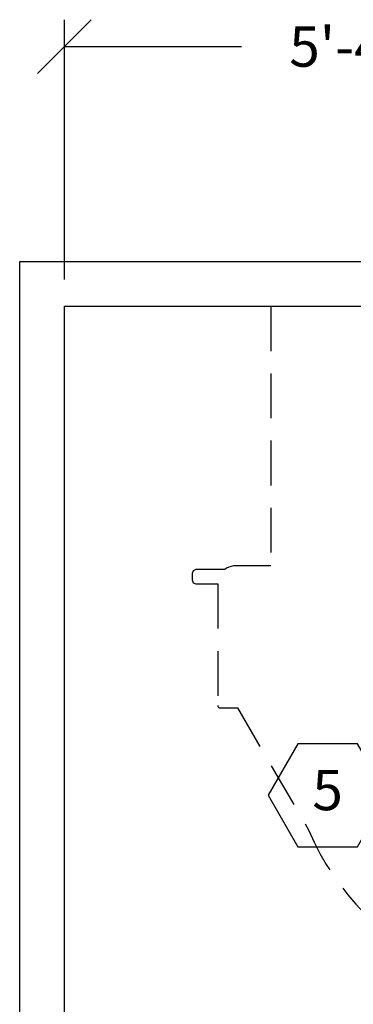
# Model space of a CAD drawing. Extents: x 36 to 1318, y -1118 to -81.
# Drawn here: x 1056 to 1094, y -844 to -734 of the extents above; entities that cross this region are included whole.
import ezdxf
from ezdxf.enums import TextEntityAlignment as Align

# ---------------------------------------------------------------- set-up
doc = ezdxf.new("R2010")
doc.units = 0
doc.header["$LTSCALE"] = 20
doc.header["$MEASUREMENT"] = 0
doc.header["$PDMODE"] = 3
doc.header["$PDSIZE"] = 5
doc.linetypes.add('HIDDEN', pattern=[0.375, 0.25, -0.125])
doc.layers.get('0').update_dxf_attribs({"color": 3, "linetype": 'CONTINUOUS'})
doc.layers.get('DEFPOINTS').update_dxf_attribs({"color": 3, "linetype": 'CONTINUOUS'})
for name, color, linetype in [('1EH', 3, 'CONTINUOUS'), ('APDIM', 3, 'CONTINUOUS'), ('APSCC', 3, 'CONTINUOUS'), ('CPWP', 3, 'CONTINUOUS'), ('INSERT', 3, 'CONTINUOUS')]:
    doc.layers.add(name, color=color, linetype=linetype)
doc.styles.add('DMT', font='romans8.shx', dxfattribs={"width": 0.9, "height": 4.5})
doc.styles.get("Standard").update_dxf_attribs({"font": 'romans.shx'})
doc.dimstyles.new('ISS', dxfattribs={"dimtxt": 4, "dimasz": 6, "dimexe": 3, "dimexo": 3, "dimgap": 3, "dimtad": 0, "dimtoh": 1, "dimdec": 0, "dimzin": 1, "dimdsep": 46, "dimlunit": 4, "dimtxsty": 'DMT', "dimtsz": 2.5, "dimcen": 0.09, "dimclrd": 1, "dimclre": 1, "dimclrt": 3, "dimadec": 0, "dimazin": 0, "dimtfac": 1, "dimtdec": 0, "dimtofl": 0, "dimtmove": 2, "dimatfit": 3, "dimfxl": 0, "dimtolj": 1, "dimtzin": 1, "dimarcsym": 0})

# ---------------------------------------------------------------- blocks, each defined once
blk = doc.blocks.new('performa')
at = {"layer": 'APSCC', "color": 1, "linetype": 'HIDDEN'}
blk.add_lwpolyline([(-40.75, 0), (-40.75, -28.984047), (-44.909716, -28.984047), (-45.170155, -29.03924), (-45.426339, -29.111273), (-45.666401, -29.224931), (-45.866746, -29.399197), (-49.091806, -29.399197), (-49.400812, -29.527191), (-49.528806, -29.836197), (-49.528806, -30.552877), (-49.400812, -30.861882), (-49.091806, -30.989877), (-46.657715, -30.989877), (-46.657715, -44.584037, 0.4142135624), (-46.407715, -44.834037), (-44.458875, -44.834037), (-36.486389, -58.518155, 0.3922450706), (0, -74.879197, 0.3922450706), (36.486389, -58.518155), (44.458875, -44.834037)], format="xyb", dxfattribs=at)
blk = doc.blocks.new('GE_BLK_1')
at = {"layer": 'INSERT'}
blk.add_blockref('performa', (0, 0), dxfattribs=at)
blk = doc.blocks.new('*D33')
at = {"layer": 'APDIM', "color": 1, "lineweight": -2}
for p, q in [((1058.3, -739.66), (1064.3, -733.66)), ((1061.3, -762.66), (1061.3, -733.66)), ((1122.08, -739.66), (1128.08, -733.66)), ((1125.08, -762.66), (1125.08, -733.66)), ((1061.3, -736.66), (1081.09, -736.66)), ((1125.08, -736.66), (1105.3, -736.66))]:
    blk.add_line(p, q, dxfattribs=at)
at = {"layer": 'DEFPOINTS', "color": 0}
for p in [(1125.08, -736.66), (1061.3, -765.66), (1125.08, -765.66)]:
    blk.add_point(p, dxfattribs=at)
at = {"layer": 'APDIM', "color": 3, "insert": (1093.19, -736.66), "char_height": 4.5, "attachment_point": 5}
blk.add_mtext('\\A1;5\'-4"', dxfattribs=at)
blk = doc.blocks.new('hexball')
blk.add_attdef('PN', text='', height=0.0938).set_placement((0, 0), align=Align.MIDDLE)
at = {"flags": 1}
blk.add_attdef('FN', (-0.0403, -0.1186), '', height=0.0515, dxfattribs=at)

msp = doc.modelspace()

# ---------------------------------------------------------------- linework, layer by layer
at = {"layer": '1EH'}
msp.add_lwpolyline([(1087.36, -814.49), (1084.04, -820.25), (1087.36, -826.01), (1094.01, -826.01), (1097.34, -820.25), (1094.01, -814.49)], close=True, dxfattribs=at)
at = {"layer": 'CPWP', "color": 3}
for p, q in [((1056.3, -890.22), (1056.3, -760.66)), ((1056.3, -760.66), (1210.25, -760.66)), ((1061.3, -885.22), (1061.3, -765.66)), ((1061.3, -765.66), (1205.25, -765.66))]:
    msp.add_line(p, q, dxfattribs=at)

# ---------------------------------------------------------------- block references
at = {"layer": '1EH', "xscale": 48, "yscale": 48, "zscale": 48}
msp.add_blockref('hexball', (1090.69, -820.25), dxfattribs=at).add_auto_attribs({'PN': '5'})
at = {"layer": 'INSERT'}
msp.add_blockref('GE_BLK_1', (1125.08, -765.66), dxfattribs=at)

# ---------------------------------------------------------------- dimensions: what is measured, and where the dimension line sits
at = {"layer": 'APDIM'}
dim = msp.add_linear_dim(base=(1125.08, -736.66), p1=(1061.3, -765.66), p2=(1125.08, -765.66), dimstyle='ISS', override={"dimtxt": 4.5, "dimtxsty": 'Standard', "dimtsz": 3, "dimcen": 0, "dimtp": 1, "dimtdec": 4, "dimtmove": 0, "dimtzin": 0}, dxfattribs=at)
dim.commit()
dim.dimension.update_dxf_attribs({"geometry": '*D33', "text_midpoint": (1093.19, -736.66)})

doc.saveas('drawing.dxf')
